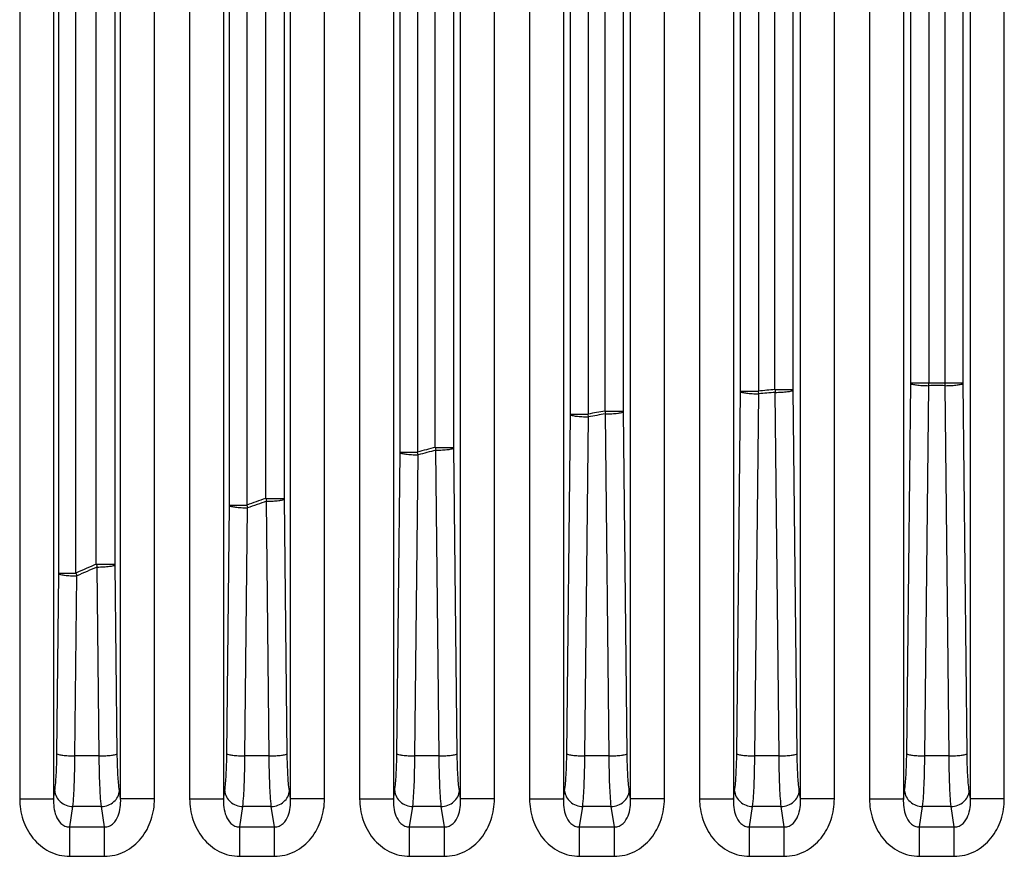
# Model space of a CAD drawing. Units: millimetres. Extents: x -1916 to 1054, y -1318 to 782.
# Drawn here: x 77 to 99, y -490 to -472 of the extents above; entities that cross this region are included whole.
import ezdxf

# ---------------------------------------------------------------- set-up
doc = ezdxf.new("R2010")
doc.units = ezdxf.units.MM
doc.header["$LTSCALE"] = 30.734
doc.layers.get('0').update_dxf_attribs({"linetype": 'CONTINUOUS'})

msp = doc.modelspace()

# ---------------------------------------------------------------- linework, layer by layer
at = {"color": 9, "linetype": 'Continuous'}
for p, q in [((77.0801, -395.8886), (77.0801, -489.2145)), ((77.8272, -395.8886), (77.8272, -489.2145)), ((79.3073, -489.2145), (79.3073, -395.8886)), ((77.944, -484.2413), (77.944, -400.8618)), ((78.3208, -484.234), (78.3208, -400.8691)), ((78.7688, -484.0383), (78.7688, -401.0648)), ((79.1884, -484.0455), (79.1884, -401.0576)), ((80.0545, -489.2145), (80.0545, -444.9731)), ((80.8301, -448.2119), (80.8301, -489.2145)), ((81.7101, -482.7399), (81.7101, -448.6465)), ((82.0912, -448.8162), (82.0912, -482.733)), ((81.5772, -449.0414), (81.5772, -489.2145)), ((82.5074, -482.5876), (82.5074, -452.3413)), ((82.9229, -482.5945), (82.9229, -452.3413)), ((83.0573, -489.2145), (83.0573, -452.9888)), ((83.8045, -489.2145), (83.8045, -453.5639)), ((84.5801, -454.4524), (84.5801, -489.2145)), ((85.4727, -481.5708), (85.4727, -454.484)), ((85.8581, -454.4833), (85.8581, -481.5643)), ((85.3272, -454.7543), (85.3272, -489.2145)), ((86.2496, -481.4618), (86.2496, -456.1843)), ((86.6608, -481.4683), (86.6608, -456.1843)), ((86.8073, -489.2145), (86.8073, -456.659)), ((87.5545, -489.2145), (87.5545, -456.993)), ((88.3301, -457.488), (88.3301, -489.2145)), ((89.2317, -480.7328), (89.2317, -457.3667)), ((89.6214, -457.3667), (89.6214, -480.7266)), ((89.0772, -457.637), (89.0772, -489.2145)), ((89.9953, -480.6613), (89.9953, -458.3061)), ((90.4021, -480.6675), (90.4021, -458.3061)), ((90.5573, -489.2145), (90.5573, -458.7065)), ((91.3045, -489.2145), (91.3045, -458.9135)), ((92.9872, -480.2244), (92.9872, -458.9389)), ((93.3811, -458.939), (93.3811, -480.2182)), ((92.0801, -459.178), (92.0801, -489.2145)), ((92.8272, -459.2282), (92.8272, -489.2145)), ((93.7445, -480.1865), (93.7445, -459.369)), ((94.147, -480.1927), (94.147, -459.369)), ((96.7391, -480.0448), (96.7391, -459.5702)), ((97.1374, -459.5702), (97.1374, -480.0388)), ((97.4972, -480.0388), (97.4972, -459.5702)), ((97.8955, -480.0448), (97.8955, -459.5702)), ((94.3073, -489.2145), (94.3073, -459.7218)), ((95.0545, -489.2145), (95.0545, -459.8359)), ((96.5772, -459.8873), (96.5772, -489.2145)), ((98.0573, -489.2145), (98.0573, -459.8873)), ((95.8301, -459.9198), (95.8301, -489.2145)), ((98.8045, -489.2145), (98.8045, -459.9198)), ((96.6513, -488.2201), (96.7391, -480.0448)), ((96.7391, -480.0388), (97.8955, -480.0388)), ((97.0497, -488.2688), (97.1375, -480.0998)), ((97.1375, -480.0998), (97.1374, -480.0388)), ((97.4971, -480.0998), (97.4972, -480.0388)), ((97.5848, -488.2688), (97.4971, -480.0998)), ((97.9833, -488.2201), (97.8955, -480.0448)), ((92.9013, -488.2201), (92.9872, -480.2244)), ((92.9872, -480.2182), (93.3811, -480.2182)), ((93.2997, -488.2688), (93.3856, -480.2793)), ((93.3856, -480.2793), (93.3811, -480.2182)), ((93.7445, -480.1865), (94.147, -480.1865)), ((93.8348, -488.2688), (93.7486, -480.2475)), ((94.2333, -488.2201), (94.147, -480.1927)), ((89.1513, -488.2201), (89.2317, -480.7328)), ((89.2317, -480.7266), (89.6214, -480.7266)), ((89.6301, -480.7879), (89.6214, -480.7266)), ((89.9953, -480.6613), (90.4021, -480.6613)), ((90.0848, -488.2688), (90.0037, -480.7226)), ((90.4833, -488.2201), (90.4021, -480.6675)), ((89.5497, -488.2688), (89.6301, -480.7879)), ((85.4013, -488.2201), (85.4727, -481.5708)), ((85.4727, -481.5643), (85.8581, -481.5643)), ((85.7997, -488.2688), (85.8711, -481.6261)), ((85.8711, -481.6261), (85.8581, -481.5643)), ((86.2496, -481.4618), (86.6608, -481.4618)), ((86.3348, -488.2688), (86.2623, -481.5235)), ((86.7333, -488.2201), (86.6608, -481.4683)), ((82.5074, -482.5876), (82.9229, -482.5876)), ((82.5848, -488.2688), (82.5244, -482.65)), ((82.9833, -488.2201), (82.9229, -482.5945)), ((81.6513, -488.2201), (81.7101, -482.7399)), ((81.7101, -482.733), (82.0912, -482.733)), ((82.0497, -488.2688), (82.1085, -482.7955)), ((77.944, -484.234), (78.3208, -484.234)), ((78.7688, -484.0383), (79.1884, -484.0383)), ((78.8348, -488.2688), (78.79, -484.1015)), ((79.2333, -488.2201), (79.1884, -484.0455)), ((77.9013, -488.2201), (77.944, -484.2413)), ((78.2997, -488.2688), (78.3424, -484.2973)), ((78.8348, -488.2688), (78.2997, -488.2688)), ((82.5848, -488.2688), (82.0497, -488.2688)), ((86.3348, -488.2688), (85.7997, -488.2688)), ((90.0848, -488.2688), (89.5497, -488.2688)), ((93.8348, -488.2688), (93.2997, -488.2688)), ((97.5848, -488.2688), (97.0497, -488.2688)), ((77.0801, -489.2145), (77.8272, -489.2145)), ((77.8272, -489.2145), (77.8539, -489.0387)), ((79.3073, -489.2145), (79.2807, -489.0387)), ((80.0545, -489.2145), (79.3073, -489.2145)), ((80.8301, -489.2145), (81.5772, -489.2145)), ((81.5772, -489.2145), (81.6039, -489.0387)), ((83.0573, -489.2145), (83.0307, -489.0387)), ((83.8045, -489.2145), (83.0573, -489.2145)), ((84.5801, -489.2145), (85.3272, -489.2145)), ((85.3272, -489.2145), (85.3539, -489.0387)), ((86.8073, -489.2145), (86.7807, -489.0387)), ((87.5545, -489.2145), (86.8073, -489.2145)), ((88.3301, -489.2145), (89.0772, -489.2145)), ((89.0772, -489.2145), (89.1039, -489.0387)), ((90.5573, -489.2145), (90.5307, -489.0387)), ((91.3045, -489.2145), (90.5573, -489.2145)), ((92.0801, -489.2145), (92.8272, -489.2145)), ((92.8272, -489.2145), (92.8539, -489.0387)), ((94.3073, -489.2145), (94.2807, -489.0387)), ((95.0545, -489.2145), (94.3073, -489.2145)), ((95.8301, -489.2145), (96.5772, -489.2145)), ((96.5772, -489.2145), (96.6039, -489.0387)), ((98.0573, -489.2145), (98.0307, -489.0387)), ((98.8045, -489.2145), (98.0573, -489.2145)), ((78.1842, -489.835), (78.2523, -489.3851)), ((78.8822, -489.3851), (78.2523, -489.3851)), ((78.9504, -489.835), (78.8822, -489.3851)), ((81.9342, -489.835), (82.0023, -489.3851)), ((82.6322, -489.3851), (82.0023, -489.3851)), ((82.7004, -489.835), (82.6322, -489.3851)), ((85.6842, -489.835), (85.7523, -489.3851)), ((86.3822, -489.3851), (85.7523, -489.3851)), ((86.4504, -489.835), (86.3822, -489.3851)), ((89.4342, -489.835), (89.5023, -489.3851)), ((90.1322, -489.3851), (89.5023, -489.3851)), ((90.2004, -489.835), (90.1322, -489.3851)), ((93.1842, -489.835), (93.2523, -489.3851)), ((93.8822, -489.3851), (93.2523, -489.3851)), ((93.9504, -489.835), (93.8822, -489.3851)), ((96.9342, -489.835), (97.0023, -489.3851)), ((97.6322, -489.3851), (97.0023, -489.3851)), ((97.7004, -489.835), (97.6322, -489.3851)), ((78.1842, -489.835), (78.9504, -489.835)), ((78.1842, -490.4846), (78.1842, -489.835)), ((78.9504, -490.4846), (78.9504, -489.835)), ((81.9342, -489.835), (82.7004, -489.835)), ((81.9342, -490.4846), (81.9342, -489.835)), ((82.7004, -490.4846), (82.7004, -489.835)), ((85.6842, -489.835), (86.4504, -489.835)), ((85.6842, -490.4846), (85.6842, -489.835)), ((86.4504, -490.4846), (86.4504, -489.835)), ((89.4342, -489.835), (90.2004, -489.835)), ((89.4342, -490.4846), (89.4342, -489.835)), ((90.2004, -490.4846), (90.2004, -489.835)), ((93.1842, -489.835), (93.9504, -489.835)), ((93.1842, -490.4846), (93.1842, -489.835)), ((93.9504, -490.4846), (93.9504, -489.835)), ((96.9342, -489.835), (97.7004, -489.835)), ((96.9342, -490.4846), (96.9342, -489.835)), ((97.7004, -490.4846), (97.7004, -489.835)), ((78.1842, -490.4846), (78.9504, -490.4846)), ((81.9342, -490.4846), (82.7004, -490.4846)), ((85.6842, -490.4846), (86.4504, -490.4846)), ((89.4342, -490.4846), (90.2004, -490.4846)), ((93.1842, -490.4846), (93.9504, -490.4846)), ((96.9342, -490.4846), (97.7004, -490.4846))]:
    msp.add_line(p, q, dxfattribs=at)
for centre, radius, start, end in [((97.3187, -523.1718), 43.0724, 89.76274, 90.24103), ((97.3259, -523.3268), 43.2887, 94.74568, 95.22843), ((97.3262, -523.2681), 43.1691, 94.75372, 95.23744), ((112.8005, -478.9215), 19.0979, 183.79798, 183.98146), ((97.5596, -525.1219), 45.0995, 99.65556, 100.13778), ((97.5599, -525.0597), 44.9764, 99.67175, 100.15494), ((104.2162, -478.7352), 14.3508, 187.71343, 187.96039), ((98.0811, -527.4342), 47.4705, 104.43245, 104.92099), ((98.083, -527.3755), 47.3512, 104.4561, 104.94554), ((97.545, -479.1665), 11.5262, 191.48636, 191.79966), ((99.1061, -530.7858), 50.9762, 109.00287, 109.49841), ((99.11, -530.7279), 50.8583, 109.03309, 109.52949), ((91.8553, -480.0737), 9.68, 195.05265, 195.43528), ((109.5162, -475.1646), 28.4501, 195.42777, 195.55839), ((100.8503, -535.1963), 55.7202, 113.34671, 113.8494), ((100.1934, -476.8033), 23.1003, 198.76382, 198.92991), ((100.8588, -535.1422), 55.6075, 113.38242, 113.88587), ((86.7434, -481.3885), 8.4033, 198.38035, 198.83498)]:
    msp.add_arc(centre, radius, start, end, dxfattribs=at)
for points, knots in [([(96.739, -480.051), (96.7474, -480.0629), (96.7967, -480.0721), (96.8774, -480.0876), (96.9995, -480.096), (97.0892, -480.0993), (97.1375, -480.0998)], [0, 0, 0, 0, 0.1075906, 0.3296767, 0.6413403, 1, 1, 1, 1]), ([(97.4971, -480.0998), (97.5454, -480.0992), (97.6351, -480.096), (97.7571, -480.0876), (97.8379, -480.0721), (97.8872, -480.0628), (97.8955, -480.051)], [0, 0, 0, 0, 0.3586597, 0.6703233, 0.8924094, 1, 1, 1, 1]), ([(92.9871, -480.2305), (92.9955, -480.2424), (93.0447, -480.2516), (93.1255, -480.2672), (93.2476, -480.2755), (93.3373, -480.2788), (93.3856, -480.2793)], [0, 0, 0, 0, 0.1075906, 0.3296767, 0.6413403, 1, 1, 1, 1]), ([(93.7486, -480.2475), (93.7969, -480.247), (93.8866, -480.2438), (94.0087, -480.2354), (94.0895, -480.2198), (94.1387, -480.2106), (94.1471, -480.1988)], [0, 0, 0, 0, 0.3586597, 0.6703233, 0.8924093, 1, 1, 1, 1]), ([(89.2316, -480.7391), (89.24, -480.751), (89.2893, -480.7602), (89.37, -480.7758), (89.4921, -480.7841), (89.5818, -480.7874), (89.6301, -480.7879)], [0, 0, 0, 0, 0.1075906, 0.3296766, 0.6413403, 1, 1, 1, 1]), ([(90.0037, -480.7226), (90.0521, -480.7221), (90.1417, -480.7188), (90.2638, -480.7105), (90.3446, -480.6949), (90.3939, -480.6857), (90.4022, -480.6738)], [0, 0, 0, 0, 0.3586596, 0.6703233, 0.8924093, 1, 1, 1, 1]), ([(85.4726, -481.5774), (85.481, -481.5892), (85.5303, -481.5984), (85.611, -481.614), (85.7331, -481.6224), (85.8228, -481.6256), (85.8711, -481.6261)], [0, 0, 0, 0, 0.1075906, 0.3296766, 0.6413403, 1, 1, 1, 1]), ([(86.2623, -481.5235), (86.3107, -481.523), (86.4003, -481.5197), (86.5224, -481.5114), (86.6032, -481.4958), (86.6525, -481.4866), (86.6608, -481.4747)], [0, 0, 0, 0, 0.3586596, 0.6703232, 0.8924093, 1, 1, 1, 1]), ([(82.5244, -482.65), (82.5728, -482.6495), (82.6624, -482.6462), (82.7845, -482.6379), (82.8653, -482.6223), (82.9146, -482.6131), (82.9229, -482.6012)], [0, 0, 0, 0, 0.3586596, 0.6703232, 0.8924092, 1, 1, 1, 1]), ([(81.7101, -482.7467), (81.7184, -482.7586), (81.7677, -482.7678), (81.8485, -482.7834), (81.9705, -482.7917), (82.0602, -482.795), (82.1085, -482.7955)], [0, 0, 0, 0, 0.1075906, 0.3296766, 0.6413403, 1, 1, 1, 1]), ([(78.79, -484.1015), (78.8383, -484.1009), (78.928, -484.0977), (79.0501, -484.0893), (79.1309, -484.0738), (79.1801, -484.0645), (79.1885, -484.0527)], [0, 0, 0, 0, 0.3586596, 0.6703232, 0.8924092, 1, 1, 1, 1]), ([(77.9439, -484.2486), (77.9523, -484.2604), (78.0016, -484.2696), (78.0823, -484.2852), (78.2044, -484.2936), (78.2941, -484.2968), (78.3424, -484.2973)], [0, 0, 0, 0, 0.1075906, 0.3296766, 0.6413403, 1, 1, 1, 1]), ([(77.8539, -489.0387), (77.8712, -488.9244), (77.8911, -488.6512), (77.8996, -488.378), (77.9013, -488.2201)], [0, 0, 0, 0, 0.4225965, 1, 1, 1, 1]), ([(77.9013, -488.2201), (77.9096, -488.2319), (77.9589, -488.2412), (78.0397, -488.2567), (78.1617, -488.2651), (78.2514, -488.2683), (78.2997, -488.2688)], [0, 0, 0, 0, 0.1075906, 0.3296767, 0.6413403, 1, 1, 1, 1]), ([(78.2523, -489.3851), (78.2697, -489.2287), (78.2896, -488.8564), (78.298, -488.484), (78.2997, -488.2688)], [0, 0, 0, 0, 0.4223478, 1, 1, 1, 1]), ([(78.8348, -488.2688), (78.8831, -488.2683), (78.9728, -488.2651), (79.0949, -488.2567), (79.1756, -488.2412), (79.2249, -488.2319), (79.2333, -488.2201)], [0, 0, 0, 0, 0.3586597, 0.6703233, 0.8924094, 1, 1, 1, 1]), ([(78.8822, -489.3851), (78.8648, -489.2287), (78.845, -488.8564), (78.8365, -488.484), (78.8348, -488.2688)], [0, 0, 0, 0, 0.4223594, 1, 1, 1, 1]), ([(79.2807, -489.0387), (79.2634, -488.9244), (79.2435, -488.6512), (79.235, -488.378), (79.2333, -488.2201)], [0, 0, 0, 0, 0.4226273, 1, 1, 1, 1]), ([(81.6039, -489.0387), (81.6212, -488.9244), (81.6411, -488.6512), (81.6496, -488.378), (81.6513, -488.2201)], [0, 0, 0, 0, 0.4225965, 1, 1, 1, 1]), ([(81.6513, -488.2201), (81.6596, -488.2319), (81.7089, -488.2412), (81.7897, -488.2567), (81.9117, -488.2651), (82.0014, -488.2683), (82.0497, -488.2688)], [0, 0, 0, 0, 0.1075906, 0.3296767, 0.6413403, 1, 1, 1, 1]), ([(82.0023, -489.3851), (82.0197, -489.2287), (82.0396, -488.8564), (82.048, -488.484), (82.0497, -488.2688)], [0, 0, 0, 0, 0.4223478, 1, 1, 1, 1]), ([(82.5848, -488.2688), (82.6331, -488.2683), (82.7228, -488.2651), (82.8449, -488.2567), (82.9256, -488.2412), (82.9749, -488.2319), (82.9833, -488.2201)], [0, 0, 0, 0, 0.3586597, 0.6703233, 0.8924094, 1, 1, 1, 1]), ([(82.6322, -489.3851), (82.6148, -489.2287), (82.595, -488.8564), (82.5865, -488.484), (82.5848, -488.2688)], [0, 0, 0, 0, 0.4223594, 1, 1, 1, 1]), ([(83.0307, -489.0387), (83.0134, -488.9244), (82.9935, -488.6512), (82.985, -488.378), (82.9833, -488.2201)], [0, 0, 0, 0, 0.4226273, 1, 1, 1, 1]), ([(85.3539, -489.0387), (85.3712, -488.9244), (85.3911, -488.6512), (85.3996, -488.378), (85.4013, -488.2201)], [0, 0, 0, 0, 0.4225965, 1, 1, 1, 1]), ([(85.4013, -488.2201), (85.4096, -488.2319), (85.4589, -488.2412), (85.5397, -488.2567), (85.6617, -488.2651), (85.7514, -488.2683), (85.7997, -488.2688)], [0, 0, 0, 0, 0.1075906, 0.3296767, 0.6413403, 1, 1, 1, 1]), ([(85.7523, -489.3851), (85.7697, -489.2287), (85.7896, -488.8564), (85.798, -488.484), (85.7997, -488.2688)], [0, 0, 0, 0, 0.4223478, 1, 1, 1, 1]), ([(86.3348, -488.2688), (86.3831, -488.2683), (86.4728, -488.2651), (86.5949, -488.2567), (86.6756, -488.2412), (86.7249, -488.2319), (86.7333, -488.2201)], [0, 0, 0, 0, 0.3586597, 0.6703233, 0.8924094, 1, 1, 1, 1]), ([(86.3822, -489.3851), (86.3648, -489.2287), (86.345, -488.8564), (86.3365, -488.484), (86.3348, -488.2688)], [0, 0, 0, 0, 0.4223594, 1, 1, 1, 1]), ([(86.7807, -489.0387), (86.7634, -488.9244), (86.7435, -488.6512), (86.735, -488.378), (86.7333, -488.2201)], [0, 0, 0, 0, 0.4226273, 1, 1, 1, 1]), ([(89.1039, -489.0387), (89.1212, -488.9244), (89.1411, -488.6512), (89.1496, -488.378), (89.1513, -488.2201)], [0, 0, 0, 0, 0.4225965, 1, 1, 1, 1]), ([(89.1513, -488.2201), (89.1596, -488.2319), (89.2089, -488.2412), (89.2897, -488.2567), (89.4117, -488.2651), (89.5014, -488.2683), (89.5497, -488.2688)], [0, 0, 0, 0, 0.1075906, 0.3296767, 0.6413403, 1, 1, 1, 1]), ([(89.5023, -489.3851), (89.5197, -489.2287), (89.5396, -488.8564), (89.548, -488.484), (89.5497, -488.2688)], [0, 0, 0, 0, 0.4223478, 1, 1, 1, 1]), ([(90.0848, -488.2688), (90.1331, -488.2683), (90.2228, -488.2651), (90.3449, -488.2567), (90.4256, -488.2412), (90.4749, -488.2319), (90.4833, -488.2201)], [0, 0, 0, 0, 0.3586597, 0.6703233, 0.8924094, 1, 1, 1, 1]), ([(90.1322, -489.3851), (90.1148, -489.2287), (90.095, -488.8564), (90.0865, -488.484), (90.0848, -488.2688)], [0, 0, 0, 0, 0.4223594, 1, 1, 1, 1]), ([(90.5307, -489.0387), (90.5134, -488.9244), (90.4935, -488.6512), (90.485, -488.378), (90.4833, -488.2201)], [0, 0, 0, 0, 0.4226273, 1, 1, 1, 1]), ([(92.8539, -489.0387), (92.8712, -488.9244), (92.8911, -488.6512), (92.8996, -488.378), (92.9013, -488.2201)], [0, 0, 0, 0, 0.4225965, 1, 1, 1, 1]), ([(92.9013, -488.2201), (92.9096, -488.2319), (92.9589, -488.2412), (93.0397, -488.2567), (93.1617, -488.2651), (93.2514, -488.2683), (93.2997, -488.2688)], [0, 0, 0, 0, 0.1075906, 0.3296767, 0.6413403, 1, 1, 1, 1]), ([(93.2523, -489.3851), (93.2697, -489.2287), (93.2896, -488.8564), (93.298, -488.484), (93.2997, -488.2688)], [0, 0, 0, 0, 0.4223478, 1, 1, 1, 1]), ([(93.8348, -488.2688), (93.8831, -488.2683), (93.9728, -488.2651), (94.0949, -488.2567), (94.1756, -488.2412), (94.2249, -488.2319), (94.2333, -488.2201)], [0, 0, 0, 0, 0.3586597, 0.6703233, 0.8924094, 1, 1, 1, 1]), ([(93.8822, -489.3851), (93.8648, -489.2287), (93.845, -488.8564), (93.8365, -488.484), (93.8348, -488.2688)], [0, 0, 0, 0, 0.4223594, 1, 1, 1, 1]), ([(94.2807, -489.0387), (94.2634, -488.9244), (94.2435, -488.6512), (94.235, -488.378), (94.2333, -488.2201)], [0, 0, 0, 0, 0.4226273, 1, 1, 1, 1]), ([(96.6039, -489.0387), (96.6212, -488.9244), (96.6411, -488.6512), (96.6496, -488.378), (96.6513, -488.2201)], [0, 0, 0, 0, 0.4225965, 1, 1, 1, 1]), ([(96.6513, -488.2201), (96.6596, -488.2319), (96.7089, -488.2412), (96.7897, -488.2567), (96.9117, -488.2651), (97.0014, -488.2683), (97.0497, -488.2688)], [0, 0, 0, 0, 0.1075906, 0.3296767, 0.6413403, 1, 1, 1, 1]), ([(97.0023, -489.3851), (97.0197, -489.2287), (97.0396, -488.8564), (97.048, -488.484), (97.0497, -488.2688)], [0, 0, 0, 0, 0.4223478, 1, 1, 1, 1]), ([(97.5848, -488.2688), (97.6331, -488.2683), (97.7228, -488.2651), (97.8449, -488.2567), (97.9256, -488.2412), (97.9749, -488.2319), (97.9833, -488.2201)], [0, 0, 0, 0, 0.3586597, 0.6703233, 0.8924094, 1, 1, 1, 1]), ([(97.6322, -489.3851), (97.6148, -489.2287), (97.595, -488.8564), (97.5865, -488.484), (97.5848, -488.2688)], [0, 0, 0, 0, 0.4223594, 1, 1, 1, 1]), ([(98.0307, -489.0387), (98.0134, -488.9244), (97.9935, -488.6512), (97.985, -488.378), (97.9833, -488.2201)], [0, 0, 0, 0, 0.4226273, 1, 1, 1, 1]), ([(77.0801, -489.2145), (77.0801, -489.3697), (77.1278, -489.6823), (77.3491, -490.1022), (77.7157, -490.409), (78.0296, -490.4845), (78.1842, -490.4846)], [0, 0, 0, 0, 0.2505805, 0.5008161, 0.7505485, 1, 1, 1, 1]), ([(77.8272, -489.2145), (77.8242, -489.278), (77.8287, -489.4068), (77.8736, -489.597), (77.9597, -489.7455), (78.0752, -489.8257), (78.1483, -489.8375), (78.1842, -489.835)], [0, 0, 0, 0, 0.2395744, 0.4822336, 0.7324993, 0.8646994, 1, 1, 1, 1]), ([(77.8539, -489.0387), (77.8584, -489.1283), (77.9606, -489.3141), (78.1538, -489.3814), (78.2523, -489.3851)], [0, 0, 0, 0, 0.4766463, 1, 1, 1, 1]), ([(78.8822, -489.3851), (78.9807, -489.3814), (79.174, -489.3141), (79.2762, -489.1283), (79.2807, -489.0387)], [0, 0, 0, 0, 0.5233535, 1, 1, 1, 1]), ([(78.9504, -490.4846), (79.1048, -490.4845), (79.4187, -490.4091), (79.7853, -490.1024), (80.0068, -489.6825), (80.0545, -489.3698), (80.0545, -489.2145)], [0, 0, 0, 0, 0.249301, 0.4990577, 0.7493617, 1, 1, 1, 1]), ([(78.9504, -489.835), (78.9861, -489.8375), (79.0592, -489.8258), (79.1747, -489.7457), (79.2609, -489.5971), (79.3059, -489.4069), (79.3104, -489.278), (79.3073, -489.2145)], [0, 0, 0, 0, 0.1350444, 0.2671983, 0.5175834, 0.7603389, 1, 1, 1, 1]), ([(80.8301, -489.2145), (80.8301, -489.3697), (80.8778, -489.6823), (81.0991, -490.1022), (81.4657, -490.409), (81.7796, -490.4845), (81.9342, -490.4846)], [0, 0, 0, 0, 0.2505805, 0.5008161, 0.7505485, 1, 1, 1, 1]), ([(81.5772, -489.2145), (81.5742, -489.278), (81.5787, -489.4068), (81.6236, -489.597), (81.7097, -489.7455), (81.8252, -489.8257), (81.8983, -489.8375), (81.9342, -489.835)], [0, 0, 0, 0, 0.2395744, 0.4822336, 0.7324993, 0.8646994, 1, 1, 1, 1]), ([(81.6039, -489.0387), (81.6084, -489.1283), (81.7106, -489.3141), (81.9038, -489.3814), (82.0023, -489.3851)], [0, 0, 0, 0, 0.4766463, 1, 1, 1, 1]), ([(82.6322, -489.3851), (82.7307, -489.3814), (82.924, -489.3141), (83.0262, -489.1283), (83.0307, -489.0387)], [0, 0, 0, 0, 0.5233535, 1, 1, 1, 1]), ([(82.7004, -490.4846), (82.8548, -490.4845), (83.1687, -490.4091), (83.5353, -490.1024), (83.7568, -489.6825), (83.8045, -489.3698), (83.8045, -489.2145)], [0, 0, 0, 0, 0.249301, 0.4990577, 0.7493617, 1, 1, 1, 1]), ([(82.7004, -489.835), (82.7361, -489.8375), (82.8092, -489.8258), (82.9247, -489.7457), (83.0109, -489.5971), (83.0559, -489.4069), (83.0604, -489.278), (83.0573, -489.2145)], [0, 0, 0, 0, 0.1350444, 0.2671983, 0.5175834, 0.7603389, 1, 1, 1, 1]), ([(84.5801, -489.2145), (84.5801, -489.3697), (84.6278, -489.6823), (84.8491, -490.1022), (85.2157, -490.409), (85.5296, -490.4845), (85.6842, -490.4846)], [0, 0, 0, 0, 0.2505805, 0.5008161, 0.7505485, 1, 1, 1, 1]), ([(85.3272, -489.2145), (85.3242, -489.278), (85.3287, -489.4068), (85.3736, -489.597), (85.4597, -489.7455), (85.5752, -489.8257), (85.6483, -489.8375), (85.6842, -489.835)], [0, 0, 0, 0, 0.2395744, 0.4822336, 0.7324993, 0.8646994, 1, 1, 1, 1]), ([(85.3539, -489.0387), (85.3584, -489.1283), (85.4606, -489.3141), (85.6538, -489.3814), (85.7523, -489.3851)], [0, 0, 0, 0, 0.4766463, 1, 1, 1, 1]), ([(86.3822, -489.3851), (86.4807, -489.3814), (86.674, -489.3141), (86.7762, -489.1283), (86.7807, -489.0387)], [0, 0, 0, 0, 0.5233535, 1, 1, 1, 1]), ([(86.4504, -490.4846), (86.6048, -490.4845), (86.9187, -490.4091), (87.2853, -490.1024), (87.5068, -489.6825), (87.5545, -489.3698), (87.5545, -489.2145)], [0, 0, 0, 0, 0.249301, 0.4990577, 0.7493617, 1, 1, 1, 1]), ([(86.4504, -489.835), (86.4861, -489.8375), (86.5592, -489.8258), (86.6747, -489.7457), (86.7609, -489.5971), (86.8059, -489.4069), (86.8104, -489.278), (86.8073, -489.2145)], [0, 0, 0, 0, 0.1350444, 0.2671983, 0.5175834, 0.7603389, 1, 1, 1, 1]), ([(88.3301, -489.2145), (88.3301, -489.3697), (88.3778, -489.6823), (88.5991, -490.1022), (88.9657, -490.409), (89.2796, -490.4845), (89.4342, -490.4846)], [0, 0, 0, 0, 0.2505805, 0.5008161, 0.7505485, 1, 1, 1, 1]), ([(89.0772, -489.2145), (89.0742, -489.278), (89.0787, -489.4068), (89.1236, -489.597), (89.2097, -489.7455), (89.3252, -489.8257), (89.3983, -489.8375), (89.4342, -489.835)], [0, 0, 0, 0, 0.2395744, 0.4822336, 0.7324993, 0.8646994, 1, 1, 1, 1]), ([(89.1039, -489.0387), (89.1084, -489.1283), (89.2106, -489.3141), (89.4038, -489.3814), (89.5023, -489.3851)], [0, 0, 0, 0, 0.4766463, 1, 1, 1, 1]), ([(90.1322, -489.3851), (90.2307, -489.3814), (90.424, -489.3141), (90.5262, -489.1283), (90.5307, -489.0387)], [0, 0, 0, 0, 0.5233535, 1, 1, 1, 1]), ([(90.2004, -490.4846), (90.3548, -490.4845), (90.6687, -490.4091), (91.0353, -490.1024), (91.2568, -489.6825), (91.3045, -489.3698), (91.3045, -489.2145)], [0, 0, 0, 0, 0.249301, 0.4990577, 0.7493617, 1, 1, 1, 1]), ([(90.2004, -489.835), (90.2361, -489.8375), (90.3092, -489.8258), (90.4247, -489.7457), (90.5109, -489.5971), (90.5559, -489.4069), (90.5604, -489.278), (90.5573, -489.2145)], [0, 0, 0, 0, 0.1350444, 0.2671983, 0.5175834, 0.7603389, 1, 1, 1, 1]), ([(92.0801, -489.2145), (92.0801, -489.3697), (92.1278, -489.6823), (92.3491, -490.1022), (92.7157, -490.409), (93.0296, -490.4845), (93.1842, -490.4846)], [0, 0, 0, 0, 0.2505805, 0.5008161, 0.7505485, 1, 1, 1, 1]), ([(92.8272, -489.2145), (92.8242, -489.278), (92.8287, -489.4068), (92.8736, -489.597), (92.9597, -489.7455), (93.0752, -489.8257), (93.1483, -489.8375), (93.1842, -489.835)], [0, 0, 0, 0, 0.2395744, 0.4822336, 0.7324993, 0.8646994, 1, 1, 1, 1]), ([(92.8539, -489.0387), (92.8584, -489.1283), (92.9606, -489.3141), (93.1538, -489.3814), (93.2523, -489.3851)], [0, 0, 0, 0, 0.4766463, 1, 1, 1, 1]), ([(93.8822, -489.3851), (93.9807, -489.3814), (94.174, -489.3141), (94.2762, -489.1283), (94.2807, -489.0387)], [0, 0, 0, 0, 0.5233535, 1, 1, 1, 1]), ([(93.9504, -490.4846), (94.1048, -490.4845), (94.4187, -490.4091), (94.7853, -490.1024), (95.0068, -489.6825), (95.0545, -489.3698), (95.0545, -489.2145)], [0, 0, 0, 0, 0.249301, 0.4990577, 0.7493617, 1, 1, 1, 1]), ([(93.9504, -489.835), (93.9861, -489.8375), (94.0592, -489.8258), (94.1747, -489.7457), (94.2609, -489.5971), (94.3059, -489.4069), (94.3104, -489.278), (94.3073, -489.2145)], [0, 0, 0, 0, 0.1350444, 0.2671983, 0.5175834, 0.7603389, 1, 1, 1, 1]), ([(95.8301, -489.2145), (95.8301, -489.3697), (95.8778, -489.6823), (96.0991, -490.1022), (96.4657, -490.409), (96.7796, -490.4845), (96.9342, -490.4846)], [0, 0, 0, 0, 0.2505805, 0.5008161, 0.7505485, 1, 1, 1, 1]), ([(96.5772, -489.2145), (96.5742, -489.278), (96.5787, -489.4068), (96.6236, -489.597), (96.7097, -489.7455), (96.8252, -489.8257), (96.8983, -489.8375), (96.9342, -489.835)], [0, 0, 0, 0, 0.2395744, 0.4822336, 0.7324993, 0.8646994, 1, 1, 1, 1]), ([(96.6039, -489.0387), (96.6084, -489.1283), (96.7106, -489.3141), (96.9038, -489.3814), (97.0023, -489.3851)], [0, 0, 0, 0, 0.4766463, 1, 1, 1, 1]), ([(97.6322, -489.3851), (97.7307, -489.3814), (97.924, -489.3141), (98.0262, -489.1283), (98.0307, -489.0387)], [0, 0, 0, 0, 0.5233535, 1, 1, 1, 1]), ([(97.7004, -490.4846), (97.8548, -490.4845), (98.1687, -490.4091), (98.5353, -490.1024), (98.7568, -489.6825), (98.8045, -489.3698), (98.8045, -489.2145)], [0, 0, 0, 0, 0.249301, 0.4990577, 0.7493617, 1, 1, 1, 1]), ([(97.7004, -489.835), (97.7361, -489.8375), (97.8092, -489.8258), (97.9247, -489.7457), (98.0109, -489.5971), (98.0559, -489.4069), (98.0604, -489.278), (98.0573, -489.2145)], [0, 0, 0, 0, 0.1350444, 0.2671983, 0.5175834, 0.7603389, 1, 1, 1, 1])]:
    msp.add_open_spline(points, degree=3, knots=knots, dxfattribs=at)

doc.saveas('drawing.dxf')
